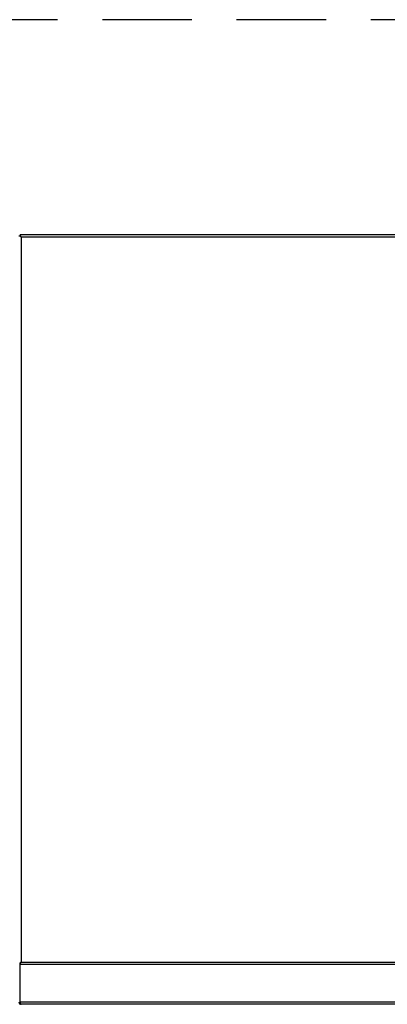
# Model space of a CAD drawing. Extents: x -53 to 56, y -21 to 90.
# Drawn here: x 17 to 28, y 62 to 90 of the extents above; entities that cross this region are included whole.
import ezdxf

# ---------------------------------------------------------------- set-up
doc = ezdxf.new("R2010")
doc.units = 0
doc.header["$LTSCALE"] = 20
doc.header["$MEASUREMENT"] = 0
doc.linetypes.add('HIDDEN2', pattern=[0.1875, 0.125, -0.0625])
doc.layers.get('0').update_dxf_attribs({"linetype": 'CONTINUOUS'})
doc.layers.add('JKR6836', color=7, linetype='CONTINUOUS')
doc.layers.add('JKR6886', color=7, linetype='CONTINUOUS')

# ---------------------------------------------------------------- blocks, each defined once
blk = doc.blocks.new('SE7')
at = {"layer": 'JKR6836', "color": 7, "linetype": 'Continuous'}
for p, q in [((17.246, 18.765), (17.246, 19.846)), ((49.756, 19.809), (17.247, 19.809)), ((17.247, 18.765), (17.247, 19.809)), ((17.246, 18.729), (17.233, 18.714)), ((17.246, 18.765), (17.246, 18.729)), ((17.246, 18.765), (17.246, 18.765)), ((17.247, 18.765), (49.756, 18.765)), ((17.247, 18.765), (17.247, 18.714)), ((17.278, 18.697), (17.278, 18.697)), ((17.278, 18.697), (17.278, 18.697)), ((17.278, 18.697), (17.278, 18.697)), ((49.724, 18.697), (17.278, 18.697))]:
    blk.add_line(p, q, dxfattribs=at)
for start, end in [(180, 228.3192), (228.3192, 269.5484), (269.8398, 270)]:
    blk.add_arc((17.278, 18.765), 0.068, start, end, dxfattribs=at)
blk.add_open_spline([(17.247, 18.714), (17.252, 18.708), (17.257, 18.704), (17.268, 18.698), (17.273, 18.697), (17.278, 18.697)], degree=3, knots=[0, 0, 0, 0, 0.5, 0.5, 1, 1, 1, 1], dxfattribs=at)
at = {"layer": 'JKR6886', "color": 7, "linetype": 'Continuous'}
for p, q in [((17.21, 40.146), (17.233, 40.146)), ((17.246, 40.146), (17.233, 40.146)), ((17.246, 40.146), (17.278, 40.114)), ((17.247, 40.182), (49.756, 40.182)), ((17.247, 40.182), (17.247, 40.159)), ((17.247, 40.146), (17.247, 40.159)), ((17.271, 40.121), (17.247, 40.146)), ((17.278, 40.114), (17.278, 40.114)), ((17.278, 40.114), (17.278, 40.114)), ((49.724, 40.114), (17.278, 40.114)), ((17.278, 40.114), (17.278, 40.114)), ((17.278, 40.114), (17.278, 40.114)), ((17.278, 40.114), (17.278, 19.877)), ((17.278, 40.114), (17.278, 40.114)), ((17.246, 19.845), (17.233, 19.845)), ((17.271, 19.87), (17.246, 19.845)), ((17.247, 19.845), (17.278, 19.877)), ((17.247, 19.845), (17.247, 19.832)), ((17.247, 19.809), (17.247, 19.832)), ((49.756, 19.809), (17.247, 19.809)), ((17.278, 19.877), (17.278, 19.877)), ((17.278, 19.877), (17.278, 19.877)), ((17.278, 19.877), (17.278, 19.877)), ((17.278, 19.877), (17.278, 19.877)), ((17.278, 19.877), (49.724, 19.877)), ((17.278, 19.877), (17.278, 19.877))]:
    blk.add_line(p, q, dxfattribs=at)
for centre, start, end in [((17.494, 40.467), 230.9654, 238.5401), ((16.925, 39.898), 31.4599, 39.0346), ((17.494, 19.524), 121.4599, 129.0346), ((16.925, 20.093), 320.9654, 328.5401)]:
    blk.add_arc(centre, 0.414, start, end, dxfattribs=at)

msp = doc.modelspace()

# ---------------------------------------------------------------- linework, layer by layer
at = {"linetype": 'HIDDEN2'}
msp.add_line((55.792, 89.959), (-0.79, 89.959), dxfattribs=at)

# ---------------------------------------------------------------- block references
at = {"color": 0}
msp.add_blockref('SE7', (0, 43.777), dxfattribs=at).dxf.unprotected_set("ltscale", 0)

doc.saveas('drawing.dxf')
